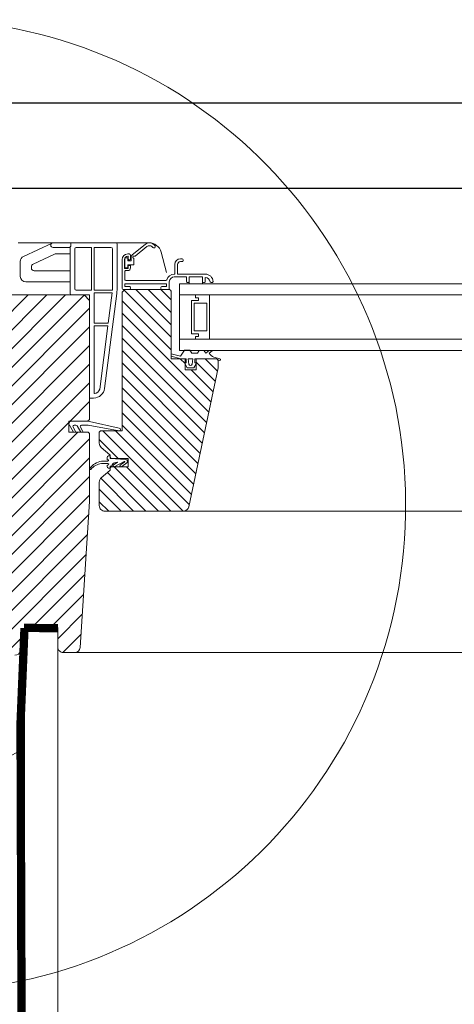
# Model space of a CAD drawing. Units: millimetres. Extents: x -1094 to 7429, y 2110 to 6949.
# Drawn here: x 589 to 746, y 2850 to 3205 of the extents above; entities that cross this region are included whole.
import ezdxf

# ---------------------------------------------------------------- set-up
doc = ezdxf.new("R2010")
doc.units = ezdxf.units.MM
doc.header["$LTSCALE"] = 30
doc.linetypes.add('HIDDEN', pattern=[0.375, 0.25, -0.125])
doc.layers.get('Defpoints').update_dxf_attribs({"lineweight": 9})
for name, color, linetype, lineweight in [('CONSTRUCTION', 40, 'Continuous', 20), ('FAKRO ALL', 1, 'Continuous', 20), ('FAKRO TEXT', 80, 'Continuous', 9), ('FAKRO WINDOW', 7, 'Continuous', 20)]:
    doc.layers.add(name, color=color, linetype=linetype, lineweight=lineweight)
doc.styles.add('FAKRO', font='ARIAL.TTF')
doc.dimstyles.new('FAKRO', dxfattribs={"dimscale": 5, "dimtxt": 4, "dimasz": 1.5, "dimexe": 2, "dimexo": 15, "dimgap": 0.5, "dimtad": 1, "dimdec": 0, "dimrnd": 0.1, "dimzin": 1, "dimdsep": 46, "dimtxsty": 'FAKRO', "dimblk": 'OBLIQUE', "dimcen": 2, "dimclrd": 3, "dimclre": 3, "dimclrt": 3, "dimadec": 0, "dimazin": 0, "dimtfac": 1, "dimtdec": 0, "dimtix": 1, "dimtmove": 2, "dimatfit": 3, "dimldrblk": 'OBLIQUE', "dimfxl": 2, "dimfxlon": 1, "dimtolj": 1, "dimarcsym": 0})

# ---------------------------------------------------------------- blocks, each defined once
blk = doc.blocks.new('_Oblique')
at = {"color": 0, "linetype": 'ByBlock', "lineweight": -2}
blk.add_line((-0.5, -0.5), (0.5, 0.5), dxfattribs=at)
blk = doc.blocks.new('*D19')
at = {"layer": 'Defpoints', "color": 0, "transparency": 16777216}
for p in [(1119.1, 3144.19), (572.1, 3034.69), (1119.1, 3034.69)]:
    blk.add_point(p, dxfattribs=at)
at = {"layer": 'FAKRO TEXT', "color": 3, "lineweight": -2, "transparency": 16777216}
for p, q in [((572.1, 3134.69), (572.1, 3154.19)), ((1119.1, 3134.69), (1119.1, 3154.19)), ((572.1, 3144.19), (1119.1, 3144.19))]:
    blk.add_line(p, q, dxfattribs=at)
at = {"layer": 'FAKRO TEXT', "color": 3, "lineweight": -2, "transparency": 16777216, "xscale": 7.5, "yscale": 7.5, "zscale": 7.5, "rotation": 180}
blk.add_blockref('_Oblique', (572.1, 3144.19), dxfattribs=at)
at = {"layer": 'FAKRO TEXT', "color": 3, "lineweight": -2, "transparency": 16777216, "xscale": 7.5, "yscale": 7.5, "zscale": 7.5}
blk.add_blockref('_Oblique', (1119.1, 3144.19), dxfattribs=at)
at = {"layer": 'FAKRO TEXT', "color": 3, "transparency": 16777216, "insert": (845.6, 3157.03), "char_height": 20, "attachment_point": 5, "style": 'FAKRO'}
blk.add_mtext('\\A1;S', dxfattribs=at)
blk = doc.blocks.new('*D20')
at = {"layer": 'Defpoints', "color": 0, "transparency": 16777216}
for p in [(1139.1, 3174.97), (552.1, 2974.69), (1139.1, 2974.69)]:
    blk.add_point(p, dxfattribs=at)
at = {"layer": 'FAKRO TEXT', "color": 3, "lineweight": -2, "transparency": 16777216}
for p, q in [((552.1, 3164.97), (552.1, 3184.97)), ((1139.1, 3164.97), (1139.1, 3184.97)), ((552.1, 3174.97), (1139.1, 3174.97))]:
    blk.add_line(p, q, dxfattribs=at)
at = {"layer": 'FAKRO TEXT', "color": 3, "lineweight": -2, "transparency": 16777216, "xscale": 7.5, "yscale": 7.5, "zscale": 7.5, "rotation": 180}
blk.add_blockref('_Oblique', (552.1, 3174.97), dxfattribs=at)
at = {"layer": 'FAKRO TEXT', "color": 3, "lineweight": -2, "transparency": 16777216, "xscale": 7.5, "yscale": 7.5, "zscale": 7.5}
blk.add_blockref('_Oblique', (1139.1, 3174.97), dxfattribs=at)
at = {"layer": 'FAKRO TEXT', "color": 3, "transparency": 16777216, "insert": (845.6, 3191.25), "char_height": 20, "attachment_point": 5, "style": 'FAKRO'}
blk.add_mtext('\\A1;S+(20{\\H1.0833x;÷}50)', dxfattribs=at)
blk = doc.blocks.new('SE')
at = {"layer": 'FAKRO WINDOW'}
for p, q in [((35.04, 256.76), (35.04, 226.31)), ((68.04, 257.76), (36.04, 257.76)), ((68.04, 257.76), (81.34, 257.76)), ((68.67, 255.36), (68.67, 256.99)), ((102.73, 247.96), (82.06, 257.6)), ((38.44, 250.85), (38.44, 253.27)), ((38.44, 250.85), (38.44, 226.31)), ((39.63, 254.36), (51.64, 254.36)), ((51.64, 223.56), (51.64, 254.36)), ((53.64, 223.56), (53.64, 254.36)), ((53.64, 254.36), (64.64, 254.36)), ((65.64, 253.36), (65.64, 224.56)), ((69.04, 221.16), (69.04, 254.59)), ((81.34, 254.36), (69.04, 254.36)), ((69.04, 249.76), (79.5, 249.76)), ((80.34, 249.57), (95.88, 242.33)), ((105.04, 233.56), (105.04, 244.34)), ((95.04, 237.56), (69.04, 237.56)), ((97.04, 240.51), (97.04, 239.56)), ((69.04, 229.56), (101.04, 229.56)), ((35.36, 221.23), (44.14, 152.74)), ((38.54, 223.56), (51.64, 223.56)), ((38.72, 221.76), (51.64, 221.76)), ((41.54, 199.76), (38.74, 221.66)), ((51.64, 199.76), (51.64, 221.76)), ((53.64, 223.56), (64.64, 223.56)), ((55.04, 145.76), (55.04, 220.16)), ((55.04, 220.16), (68.04, 220.16)), ((41.54, 199.76), (51.64, 199.76)), ((41.8, 197.76), (47.66, 152.21)), ((41.8, 197.76), (51.64, 197.76)), ((51.64, 149.16), (51.64, 197.76)), ((51.64, 149.16), (51.55, 149.16)), ((51.64, 149.16), (51.55, 149.16)), ((52.08, 145.76), (55.04, 145.76))]:
    blk.add_line(p, q, dxfattribs=at)
for centre, radius, start, end in [((36.04, 256.76), 1, 90, 180), ((81.34, 256.06), 1.7, 270, 90), ((39.63, 253.16), 1.2, 90.03419, 174.94407), ((64.64, 253.36), 1, 0, 90), ((79.5, 247.76), 2, 65, 90), ((95.04, 240.51), 2, 0, 65), ((101.04, 244.34), 4, 0, 65), ((95.04, 239.56), 2, 270, 0), ((101.04, 233.56), 4, 270, 0), ((75.04, 226.31), 40, 180, 187.30576), ((75.04, 226.31), 36.6, 180, 184.31471), ((75.04, 226.31), 36.6, 187.14698, 187.30576), ((64.64, 224.56), 1, 270, 0), ((68.04, 221.16), 1, 270, 0), ((52.08, 153.76), 8, 187.30576, 270), ((51.64, 153.27), 4.11, 194.97267, 270)]:
    blk.add_arc(centre, radius, start, end, dxfattribs=at)
for centre in [(67.67, 257.76), (68.04, 255.36)]:
    blk.add_ellipse(centre, major_axis=(0.942, -0.942), ratio=0.357418, start_param=0.343268, end_param=1.227529, dxfattribs=at)
blk = doc.blocks.new('A$C45DB53B7')
at = {"layer": 'FAKRO WINDOW', "ltscale": 25.4}
h = blk.add_hatch(dxfattribs=at)
h.set_pattern_fill('ANSI31', color=256, angle=90, style=0)
h.set_pattern_definition([(135, (-283.764, -1976.057), (-2.245064, -2.245064), [])])
h.paths.add_polyline_path([(64.05, 141.62), (65.05, 142.62), (66.75, 142.62), (80.75, 142.62, -0.414214), (81.75, 141.62), (81.75, 119.36), (81.75, 117.62), (85.26, 117.62), (85.26, 117.62), (86.75, 117.62), (86.75, 116.12), (86.75, 113.62), (90.75, 113.62), (90.75, 115.81), (90.75, 117.62), (94.98, 117.62), (94.98, 117.62), (97.75, 117.62, -0.414214), (98.75, 116.62), (98.75, 114.37), (88.08, 64.2, -0.354119), (86.13, 62.62), (57.75, 62.62, -0.414214), (55.75, 64.62), (55.75, 73.13, -0.221695), (56.46, 74.66), (59.57, 77.27, 0.221695), (59.75, 77.65), (59.75, 78.12, -0.414214), (60.25, 78.62), (66.25, 78.62), (66.25, 81.62), (60.25, 81.62, -0.413911), (59.75, 82.12), (59.75, 82.57, 0.229715), (59.57, 82.97), (56.46, 85.58, -0.221695), (55.75, 87.11), (55.75, 91.12), (56.25, 91.62), (62.91, 91.62, 0.086603), (63.07, 91.62), (64.05, 91.62)])
h = blk.add_hatch(dxfattribs=at)
h.set_pattern_fill('ANSI31', color=256, scale=1.5, style=0)
h.set_pattern_definition([(45, (-320.888, -178.4702), (-3.367596, 3.367596), [])])
h.paths.add_polyline_path([(10.75, 72.52), (9.75, 72.62), (9.75, 99.62), (10.75, 99.72), (10.75, 102.52), (9.75, 102.62), (9.75, 140.62), (50.25, 140.62), (52.25, 138.62), (52.25, 96.12, -0.414214), (51.25, 95.12), (44.75, 95.12), (44.75, 91.12), (51.75, 91.12), (52.25, 90.62), (52.25, 66.12), (48.87, 13.49, -0.395552), (46.87, 11.62), (42.75, 11.62, -0.414214), (40.75, 13.62), (40.75, 20.62), (28.75, 20.62), (27.28, 12.27, -0.363959), (25.31, 10.62), (9.75, 10.62), (9.75, 39.62), (10.75, 39.72), (10.75, 42.52), (9.75, 42.62), (9.75, 69.62), (10.75, 69.72)])
at = {"color": 7, "linetype": 'Continuous'}
for p, q in [((67.62, 155.02), (72.31, 158.82)), ((72.94, 158.04), (68.69, 154.6)), ((64.05, 153.39), (64.05, 142.92)), ((64.85, 150.39), (64.85, 153.39)), ((65.05, 150.54), (65.05, 153.84)), ((65.15, 153.94), (65.95, 153.94)), ((66.55, 155.39), (66.05, 155.39)), ((66.05, 153.84), (66.05, 152.94)), ((66.05, 152.94), (67.25, 152.94)), ((66.25, 154.39), (66.25, 153.49)), ((66.45, 153.29), (66.85, 153.29)), ((67.05, 153.49), (67.05, 154.89)), ((67.25, 152.94), (67.25, 154.24)), ((68.25, 153.67), (68.25, 151.64)), ((66.05, 150.19), (65.05, 150.19)), ((65.05, 146.12), (65.05, 149.19)), ((65.95, 150.44), (65.15, 150.44)), ((65.25, 149.39), (66.05, 149.39)), ((68.05, 151.44), (66.05, 151.44)), ((66.05, 151.44), (66.05, 150.54)), ((66.25, 151.09), (66.25, 150.39)), ((66.85, 151.29), (66.45, 151.29)), ((67.05, 150.39), (67.05, 151.09)), ((65.05, 147.06), (65.05, 147.29))]:
    blk.add_line(p, q, dxfattribs=at)
for centre, radius, start, end in [((73.88, 156.87), 2.5, 36.1651, 129.0311), ((73.88, 156.87), 1.5, 36.1651, 129.0311), ((75.49, 158.05), 0.5, 216.1651, 36.1651), ((66.05, 153.39), 2, 90, 180), ((66.05, 153.39), 1.2, 90, 180), ((65.15, 153.84), 0.1, 90, 180), ((65.95, 153.84), 0.1, 0, 90), ((66.05, 154.39), 0.2, 0, 90), ((66.45, 153.49), 0.2, 180, 270), ((66.55, 154.89), 0.5, 0, 90), ((66.85, 153.49), 0.2, 270, 0), ((68.25, 154.24), 1, 129.0311, 180), ((68.25, 154.24), 0.4, 58.5023, 250.5288), ((68.05, 153.67), 0.2, 0, 70.5288), ((68.56, 154.75), 0.2, 238.5023, 309.0311), ((65.05, 150.39), 0.2, 180, 270), ((65.15, 150.54), 0.1, 180, 270), ((65.25, 149.19), 0.2, 90, 180), ((65.95, 150.54), 0.1, 270, 0), ((66.05, 150.39), 1, 270, 0), ((66.05, 150.39), 0.2, 270, 0), ((66.45, 151.09), 0.2, 90, 180), ((66.85, 151.09), 0.2, 0, 90), ((68.05, 151.64), 0.2, 270, 0)]:
    blk.add_arc(centre, radius, start, end, dxfattribs=at)
at = {"layer": 'FAKRO WINDOW', "ltscale": 25.4}
for p, q in [((26.41, 159.42), (73.74, 159.42)), ((78.08, 156.09), (80.07, 148.69)), ((85.75, 153.62), (85.05, 153.62)), ((86.05, 152.92), (86.05, 153.32)), ((83.05, 151.62), (83.05, 148.12)), ((84.05, 148.12), (84.05, 151.62)), ((85.05, 152.62), (85.75, 152.62)), ((79.85, 145.82), (65.35, 145.82)), ((83.05, 148.12), (82.85, 148.12)), ((82.85, 147.12), (87.25, 147.12)), ((94.05, 148.12), (84.05, 148.12)), ((87.25, 147.12), (87.25, 145.42)), ((88.25, 147.12), (93.05, 147.12)), ((88.25, 145.42), (88.25, 147.12)), ((88.25, 145.82), (88.25, 144.62)), ((93.05, 147.12), (93.05, 145.42)), ((93.05, 145.91), (93.05, 144.62)), ((94.05, 145.42), (94.05, 146.87)), ((64.35, 142.62), (66.75, 142.62)), ((65.05, 143.62), (65.05, 144.62)), ((65.05, 144.62), (80.05, 144.62)), ((66.75, 143.62), (65.05, 143.62)), ((67.05, 142.92), (67.05, 143.32)), ((78.05, 143.32), (78.05, 142.92)), ((80.05, 143.62), (78.35, 143.62)), ((78.35, 142.62), (81.05, 142.62)), ((80.05, 144.62), (80.05, 143.62)), ((81.05, 142.62), (81.05, 145.32)), ((84.75, 120.62), (84.75, 144.62)), ((279.25, 144.62), (84.75, 144.62)), ((87.55, 145.12), (87.95, 145.12)), ((93.35, 145.12), (93.75, 145.12)), ((96.14, 145.12), (96.55, 145.12)), ((147.2, 140.62), (84.75, 140.62)), ((90.57, 140.62), (84.75, 140.62)), ((84.75, 140.62), (84.75, 124.62)), ((84.75, 140.62), (279.25, 140.62)), ((89.07, 126.62), (89.07, 138.62)), ((89.07, 138.62), (91.57, 138.62)), ((90.57, 139.62), (90.57, 140.62)), ((91.57, 139.62), (90.57, 139.62)), ((91.57, 138.62), (91.57, 139.62)), ((139.7, 124.62), (84.75, 124.62)), ((84.75, 124.62), (279.25, 124.62)), ((91.57, 126.62), (89.07, 126.62)), ((90.57, 124.62), (90.57, 125.62)), ((90.57, 125.62), (91.57, 125.62)), ((90.57, 124.62), (90.57, 124.62)), ((91.57, 125.62), (91.57, 126.62)), ((147.2, 120.62), (84.75, 120.62)), ((84.75, 120.62), (279.25, 120.62)), ((90.25, 117.62), (90.75, 117.62)), ((99.17, 117), (98.46, 117.33))]:
    blk.add_line(p, q, dxfattribs=at)
at = {"layer": 'FAKRO WINDOW'}
for p, q in [((64.05, 141.62), (65.05, 142.62)), ((65.05, 142.62), (64.05, 141.62)), ((65.05, 142.62), (64.05, 141.62)), ((65.05, 142.62), (66.75, 142.62)), ((65.05, 142.62), (80.75, 142.62)), ((80.75, 142.62), (65.05, 142.62)), ((66.75, 142.62), (80.75, 142.62)), ((64.05, 91.62), (64.05, 141.62)), ((64.05, 141.62), (64.05, 91.62)), ((64.05, 141.62), (64.05, 91.62)), ((81.75, 141.62), (81.75, 119.36)), ((81.75, 117.62), (81.75, 141.62)), ((81.75, 117.62), (81.75, 141.62)), ((84.75, 140.62), (84.75, 124.62)), ((90.57, 140.62), (84.75, 140.62)), ((84.75, 140.62), (84.75, 124.62)), ((90.57, 140.62), (84.75, 140.62)), ((90.57, 140.62), (84.75, 140.62)), ((84.75, 140.62), (84.75, 124.62)), ((89.07, 126.62), (89.07, 138.62)), ((89.07, 138.62), (91.57, 138.62)), ((89.07, 138.62), (91.57, 138.62)), ((89.07, 126.62), (89.07, 138.62)), ((89.07, 138.62), (91.57, 138.62)), ((89.07, 126.62), (89.07, 138.62)), ((89.07, 126.62), (89.07, 138.62)), ((89.07, 138.62), (91.57, 138.62)), ((90.57, 139.62), (90.57, 140.62)), ((90.57, 140.62), (95.57, 140.62)), ((90.57, 140.62), (95.57, 140.62)), ((90.57, 139.62), (90.57, 140.62)), ((90.57, 139.62), (90.57, 140.62)), ((90.57, 140.62), (95.57, 140.62)), ((90.57, 139.62), (90.57, 140.62)), ((91.57, 139.62), (90.57, 139.62)), ((91.57, 139.62), (90.57, 139.62)), ((91.57, 139.62), (90.57, 139.62)), ((91.57, 139.62), (90.57, 139.62)), ((91.57, 138.62), (91.57, 139.62)), ((91.57, 138.62), (91.57, 139.62)), ((91.57, 138.62), (91.57, 139.62)), ((91.57, 138.62), (91.57, 139.62)), ((95.57, 140.62), (95.57, 124.62)), ((95.57, 140.62), (95.57, 124.62)), ((95.57, 140.62), (95.57, 124.62)), ((90.07, 137.62), (90.07, 127.62)), ((94.57, 137.62), (90.07, 137.62)), ((90.07, 137.62), (90.07, 127.62)), ((94.57, 137.62), (90.07, 137.62)), ((94.57, 127.62), (94.57, 137.62)), ((94.57, 127.62), (94.57, 137.62)), ((84.75, 124.62), (90.57, 124.62)), ((84.75, 124.62), (90.57, 124.62)), ((84.75, 124.62), (90.57, 124.62)), ((91.57, 126.62), (89.07, 126.62)), ((91.57, 126.62), (89.07, 126.62)), ((91.57, 126.62), (89.07, 126.62)), ((91.57, 126.62), (89.07, 126.62)), ((90.07, 127.62), (94.57, 127.62)), ((90.07, 127.62), (94.57, 127.62)), ((90.57, 124.62), (90.57, 125.62)), ((90.57, 125.62), (91.57, 125.62)), ((90.57, 124.62), (90.57, 125.62)), ((90.57, 125.62), (91.57, 125.62)), ((90.57, 125.62), (91.57, 125.62)), ((90.57, 124.62), (90.57, 125.62)), ((90.57, 124.62), (90.57, 125.62)), ((90.57, 125.62), (91.57, 125.62)), ((95.57, 124.62), (90.57, 124.62)), ((95.57, 124.62), (90.57, 124.62)), ((95.57, 124.62), (90.57, 124.62)), ((91.57, 125.62), (91.57, 126.62)), ((91.57, 125.62), (91.57, 126.62)), ((91.57, 125.62), (91.57, 126.62)), ((91.57, 125.62), (91.57, 126.62)), ((81.75, 119.39), (85.11, 118.49)), ((85.26, 117.62), (81.75, 118.56)), ((81.75, 118.56), (81.75, 117.62)), ((81.75, 117.62), (85.26, 117.62)), ((86.75, 117.62), (81.75, 117.62)), ((86.75, 117.62), (81.75, 117.62)), ((85.11, 118.49), (86.56, 120.67)), ((86.75, 117.62), (85.26, 117.62)), ((85.26, 117.62), (85.26, 117.62)), ((85.26, 117.62), (86.75, 117.62)), ((86.56, 120.67), (88.52, 120.67)), ((87.15, 117.62), (86.75, 117.62)), ((86.75, 117.62), (86.75, 116.12)), ((86.75, 113.62), (86.75, 117.62)), ((86.75, 113.62), (86.75, 117.62)), ((87.15, 116.12), (87.15, 117.62)), ((87.9, 117.62), (88.1, 115.66)), ((89.5, 117.62), (87.9, 117.62)), ((87.9, 117.62), (88.1, 115.66)), ((89.5, 117.62), (87.9, 117.62)), ((87.9, 117.62), (88.1, 115.66)), ((89.5, 117.62), (87.9, 117.62)), ((88.52, 120.67), (89.21, 119.62)), ((89.21, 119.62), (91.21, 119.62)), ((89.3, 115.66), (89.5, 117.62)), ((89.3, 115.66), (89.5, 117.62)), ((89.3, 115.66), (89.5, 117.62)), ((90.25, 117.62), (90.25, 116.12)), ((90.75, 116.12), (90.75, 117.62)), ((90.75, 117.62), (94.98, 117.62)), ((90.75, 117.62), (90.75, 113.62)), ((97.75, 117.62), (90.75, 117.62)), ((90.75, 117.62), (90.75, 113.62)), ((97.75, 117.62), (90.75, 117.62)), ((91.21, 119.62), (91.87, 120.62)), ((93.55, 120.62), (91.87, 120.62)), ((93.55, 120.62), (94.21, 119.62)), ((94.21, 119.62), (95.39, 120.62)), ((96.51, 120.51), (95.45, 119.62)), ((97.15, 118.22), (99.34, 117.58)), ((86.75, 116.12), (87.15, 116.12)), ((87.5, 114.32), (86.75, 115.64)), ((86.75, 115.64), (86.75, 113.62)), ((89.9, 114.32), (87.5, 114.32)), ((98.75, 114.37), (88.08, 64.2)), ((88.08, 64.2), (98.75, 114.37)), ((88.08, 64.2), (98.75, 114.37)), ((90.75, 115.81), (89.9, 114.32)), ((90.25, 116.12), (90.75, 116.12)), ((90.75, 113.62), (90.75, 115.81)), ((98.75, 116.62), (98.75, 114.37)), ((98.75, 114.37), (98.75, 116.62)), ((98.75, 114.37), (98.75, 116.62)), ((86.75, 113.62), (90.75, 113.62)), ((90.75, 113.62), (86.75, 113.62)), ((90.75, 113.62), (86.75, 113.62)), ((56.46, 85.58), (59.57, 82.97)), ((56.46, 85.58), (59.57, 82.97)), ((65.34, 81.31), (59.75, 81.62)), ((65.34, 81.31), (59.75, 81.62)), ((65.34, 81.31), (59.75, 81.62)), ((66.25, 81.62), (60.25, 81.62)), ((60.25, 81.62), (66.25, 81.62)), ((60.25, 81.62), (66.25, 81.62)), ((66.25, 78.62), (60.25, 78.62)), ((66.25, 78.62), (60.25, 78.62)), ((62.26, 80.13), (60.95, 79.38)), ((62.26, 80.13), (60.95, 79.38)), ((62.26, 80.13), (60.95, 79.38)), ((59.57, 77.27), (56.46, 74.66)), ((59.57, 77.27), (56.46, 74.66)), ((279.25, 62.62), (71.94, 62.62)), ((44.81, 11.62), (279.25, 11.62))]:
    blk.add_line(p, q, dxfattribs=at)
at = {"layer": 'FAKRO WINDOW', "ltscale": 25.4}
for points in [[(80.75, 142.62), (65.05, 142.62), (64.05, 141.62), (64.05, 91.62), (56.25, 91.62), (55.75, 91.12), (55.75, 87.11, 0.221695), (56.46, 85.58), (59.57, 82.97, -0.213431), (59.75, 82.6), (59.75, 82.12, 0.413911), (60.25, 81.62), (66.25, 81.62), (66.25, 78.62), (60.25, 78.62, 0.414214), (59.75, 78.12), (59.75, 77.65, -0.221695), (59.57, 77.27), (56.46, 74.66, 0.221695), (55.75, 73.13), (55.75, 64.62, 0.414214), (57.75, 62.62), (86.13, 62.62, 0.354119), (88.08, 64.2), (98.75, 114.37), (98.75, 116.62, 0.414214), (97.75, 117.62), (90.75, 117.62), (90.75, 113.62), (86.75, 113.62), (86.75, 117.62), (81.75, 117.62), (81.75, 141.62, 0.414214), (80.75, 142.62, 0.307466)], [(50.25, 140.62), (52.25, 138.62), (52.25, 96.12, -0.414214), (51.25, 95.12), (44.75, 95.12), (44.75, 91.12), (51.75, 91.12), (52.25, 90.62), (52.25, 66.12), (48.87, 13.49, -0.395552), (46.87, 11.62), (42.75, 11.62, -0.414214), (40.75, 13.62), (40.75, 20.62), (28.75, 20.62), (27.28, 12.27, -0.363959), (25.31, 10.62)], [(62.99, 92.51), (52.2, 94.98, 0.059084), (51.03, 95.11), (45.82, 95.12, 0.578625), (44.96, 93.62), (46.4, 91.12), (47.09, 91.12, 0.238134), (47.06, 91.57), (46.31, 92.87, -0.577347), (46.75, 93.62), (47.32, 93.62, -0.267953), (47.76, 93.37), (49.06, 91.12), (49.75, 91.12, 0.238136), (49.72, 91.57), (48.97, 92.87, -0.577354), (49.4, 93.62), (51.06, 93.62, -0.033822), (51.7, 93.58), (62.91, 91.62, 1.093062), (62.99, 92.51, 0.134656)], [(59.75, 78.11), (59.75, 78.82), (60.15, 78.82, 0.53777), (60.24, 78.96, -0.262004), (61.27, 80.06), (62.21, 80.32, -0.996406), (62.26, 80.13), (60.95, 79.38, 1.055119), (61.38, 78.71), (64.76, 80.53, -1.073355), (64.89, 80.26), (63.41, 79.37, 1.086636), (63.88, 78.73), (65.71, 80.03, 0.703095), (65.34, 81.31), (59.75, 81.62), (59.75, 81.62), (59.74, 82.62), (59.35, 82.62, 0.414219), (58.55, 81.82), (58.55, 81.39, 0.414123), (58.75, 81.19), (58.87, 81.19, -0.999599), (58.87, 80.64), (56.54, 80.64, 0.192289), (52.3, 78.04, 0.772528), (52.74, 77.66, -0.200307), (56.57, 79.82), (58.91, 79.79, -0.986104), (58.91, 79.24), (58.78, 79.24, 0.414224), (58.58, 79.04, 0.15206), (58.79, 78.38, 0.281259), (59.38, 78.11), (59.75, 78.12)]]:
    blk.add_lwpolyline(points, format="xyb", dxfattribs=at)
blk.add_lwpolyline([(9.75, 140.62), (50.25, 140.62)], dxfattribs=at)
for centre, radius, start, end in [((73.74, 154.92), 4.5, 15, 90), ((85.05, 151.62), 2, 90, 180), ((85.75, 153.32), 0.3, 0, 90), ((85.75, 152.92), 0.3, 270, 0), ((85.05, 151.62), 1, 90, 180), ((65.35, 146.12), 0.3, 180, 270), ((79.85, 146.12), 0.3, 270, 345.0451), ((82.85, 145.32), 2.8, 90, 165.0451), ((82.85, 145.32), 1.8, 90, 180), ((94.05, 145.32), 2.8, 2.2924, 90), ((94.07, 145.07), 1.8, 9.6509, 90.635), ((64.35, 142.92), 0.3, 180, 270), ((66.75, 143.32), 0.3, 0, 90), ((66.75, 142.92), 0.3, 270, 0), ((78.35, 143.32), 0.3, 90, 180), ((78.35, 142.92), 0.3, 180, 270), ((87.55, 145.42), 0.3, 180, 270), ((87.95, 145.42), 0.3, 270, 0), ((93.35, 145.42), 0.3, 180, 270), ((93.75, 145.42), 0.3, 270, 0), ((96.14, 145.42), 0.3, 189.6509, 270), ((96.55, 145.42), 0.3, 270, 2.2924)]:
    blk.add_arc(centre, radius, start, end, dxfattribs=at)
at = {"layer": 'FAKRO WINDOW'}
for centre, radius, start, end in [((80.75, 141.62), 1, 0, 90), ((80.75, 141.62), 1, 0, 90), ((80.75, 141.62), 1, 0, 90), ((97.88, 120.84), 2.72, 206.579, 254.3865), ((96.25, 120.82), 0.4, 310.2068, 330.0266), ((97.75, 116.62), 1, 0, 90), ((97.75, 116.62), 1, 0, 90), ((99.21, 117.3), 0.306, 262.2384, 66.4165), ((88.7, 115.72), 0.6, 185.9123, 354.0857), ((88.7, 115.72), 0.6, 185.9123, 354.0857), ((88.7, 115.72), 0.6, 185.9123, 354.0857), ((59.25, 77.65), 0.5, 310, 0), ((59.25, 77.65), 0.5, 310, 0)]:
    blk.add_arc(centre, radius, start, end, dxfattribs=at)
at = {"layer": 'FAKRO WINDOW', "xscale": -0.5, "yscale": 0.5, "zscale": 0.5}
blk.add_blockref('SE', (79.77, 30.54), dxfattribs=at)
blk = doc.blocks.new('A$C048B7431')
at = {"layer": 'CONSTRUCTION'}
for p, q in [((278.31, 276.98), (278.31, 3.31)), ((278.31, 276.98), (278.31, 3.31)), ((290.31, 276.98), (290.31, 3.31)), ((290.31, 276.98), (290.31, 3.31))]:
    blk.add_line(p, q, dxfattribs=at)
at = {"layer": 'FAKRO ALL', "linetype": 'HIDDEN', "const_width": 3}
blk.add_lwpolyline([(278.31, 276.98), (276.88, 242.56), (277.65, 22.81, -0.415536), (271.63, 16.8), (210.09, 16.96), (206.76, 14.16), (188.42, 14.08)], format="xyb", dxfattribs=at)
at = {"layer": 'FAKRO ALL', "linetype": 'Continuous', "const_width": 3}
blk.add_lwpolyline([(290.4, 276.94), (278.17, 277.01)], dxfattribs=at)
at = {"layer": 'FAKRO ALL'}
blk.add_arc((259.96, 261.35), 33.19, 236.4384, 303.5616, dxfattribs=at)

msp = doc.modelspace()

# ---------------------------------------------------------------- linework, layer by layer
at = {"layer": 'FAKRO TEXT'}
msp.add_arc((553.42, 3029.76), 175.33, 92.1186, 85.9301, dxfattribs=at)

# ---------------------------------------------------------------- block references
msp.add_blockref('A$C048B7431', (312.79, 2708.56))
at = {"layer": 'FAKRO WINDOW'}
msp.add_blockref('A$C45DB53B7', (562.35, 2965.07), dxfattribs=at)

# ---------------------------------------------------------------- dimensions: what is measured, and where the dimension line sits
at = {"layer": 'FAKRO TEXT'}
for base, p1, p2, text, override, picture, middle in [((1139.1, 3174.97), (552.1, 2974.69), (1139.1, 2974.69), 'S+(20{\\H1.0833x;÷}50)', {"dimexo": 32}, '*D20', (845.6, 3191.25)), ((1119.1, 3144.19), (572.1, 3034.69), (1119.1, 3034.69), 'S', {"dimexo": 20}, '*D19', (845.6, 3157.03))]:
    dim = msp.add_linear_dim(base=base, p1=p1, p2=p2, text=text, dimstyle='FAKRO', override=override, dxfattribs=at)
    dim.commit()
    dim.dimension.update_dxf_attribs({"geometry": picture, "text_midpoint": middle})

doc.saveas('drawing.dxf')
